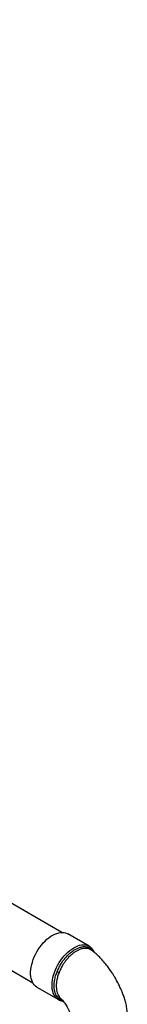
# Model space of a CAD drawing. Units: inches. Extents: x 80.1 to 112.7, y -3.6 to 15.7.
# Drawn here: x 104.9 to 105.5, y 7 to 12.4 of the extents above; entities that cross this region are included whole.
import ezdxf

# ---------------------------------------------------------------- set-up
doc = ezdxf.new("R2010")
doc.units = ezdxf.units.IN
doc.header["$MEASUREMENT"] = 0

msp = doc.modelspace()

# ---------------------------------------------------------------- linework, layer by layer
at = {"color": 7, "linetype": 'Continuous', "lineweight": 25}
for p, q in [((105.159, 7.4077), (96.5129, 12.399)), ((96.3539, 12.1236), (105.0001, 7.1322)), ((105.3084, 7.3322), (105.1911, 7.3999)), ((105.3198, 7.3112), (105.3195, 7.3115)), ((105.0228, 7.1084), (105.1401, 7.0407)), ((105.1401, 7.0407), (105.1396, 7.0409)), ((105.1531, 7.0468), (105.1541, 7.0459))]:
    msp.add_line(p, q, dxfattribs=at)
at = {"color": 8, "linetype": 'Continuous', "lineweight": 25}
msp.add_line((105.3303, 7.3067), (105.3335, 7.3011), dxfattribs=at)
at = {"color": 7, "linetype": 'Continuous', "lineweight": 25, "flags": 128}
msp.add_lwpolyline([(105.0228, 7.1084), (105.0218, 7.109), (105.0146, 7.1142), (105.0081, 7.1205), (105.0025, 7.1279), (104.9978, 7.1364), (104.9939, 7.1459), (104.991, 7.1562), (104.989, 7.1674), (104.988, 7.1793), (104.988, 7.1918), (104.989, 7.2048), (104.991, 7.2183), (104.9939, 7.232), (104.9978, 7.2459), (105.0025, 7.2599), (105.0081, 7.2738), (105.0146, 7.2876), (105.0218, 7.3011), (105.0297, 7.3142), (105.0383, 7.3268), (105.0474, 7.3388), (105.057, 7.3501), (105.0671, 7.3607), (105.0774, 7.3703), (105.088, 7.379), (105.0988, 7.3866), (105.1096, 7.3931), (105.1204, 7.3985), (105.1311, 7.4027), (105.1416, 7.4057), (105.1518, 7.4074), (105.1617, 7.4078), (105.171, 7.407), (105.1799, 7.4049), (105.1881, 7.4015), (105.1911, 7.3999)], dxfattribs=at)
at = {"color": 8, "linetype": 'Continuous', "lineweight": 25, "flags": 128}
for points in [[(105.1396, 7.0409), (105.1337, 7.045), (105.1271, 7.051), (105.1212, 7.0582), (105.1162, 7.0664), (105.1122, 7.0757), (105.109, 7.0858), (105.1068, 7.0968), (105.1056, 7.1085), (105.1053, 7.1209), (105.1061, 7.1338), (105.1078, 7.1471), (105.1105, 7.1608), (105.1141, 7.1747), (105.1186, 7.1886), (105.124, 7.2026), (105.1303, 7.2164), (105.1373, 7.23), (105.1451, 7.2432), (105.1535, 7.256), (105.1625, 7.2681), (105.172, 7.2796), (105.1819, 7.2903), (105.1922, 7.3002), (105.2027, 7.3091), (105.2135, 7.317), (105.2243, 7.3238)], [(105.2243, 7.3238), (105.2351, 7.3295), (105.2458, 7.334), (105.2564, 7.3373), (105.2667, 7.3393), (105.2766, 7.34), (105.2861, 7.3395), (105.2951, 7.3377), (105.3035, 7.3347), (105.3081, 7.3324)]]:
    msp.add_lwpolyline(points, dxfattribs=at)
at = {"color": 8, "linetype": 'Continuous', "lineweight": 25}
msp.add_arc((105.3395, 7.3046), 0.00941, 167.5665, 187.4091, dxfattribs=at)
at = {"color": 7, "linetype": 'Continuous', "lineweight": 25}
for centre, radius, start, end in [((105.1173, 7.1404), 0.0547, 61.2705, 73.3821), ((105.1377, 7.0478), 0.0111, 56.4716, 118.7003)]:
    msp.add_arc(centre, radius, start, end, dxfattribs=at)
for points, knots in [([(105.133, 7.1928), (105.136, 7.1997), (105.142, 7.2138), (105.1541, 7.2356), (105.165, 7.2517), (105.1765, 7.2666), (105.1877, 7.2796), (105.2044, 7.2956), (105.2193, 7.307), (105.2342, 7.3162), (105.2481, 7.3231), (105.2653, 7.3287), (105.2793, 7.3305), (105.2924, 7.3298), (105.3038, 7.3273), (105.3167, 7.3208), (105.3252, 7.3133), (105.3295, 7.3077), (105.3303, 7.3067)], [0, 0, 0, 0, 0.068663, 0.138752, 0.222252, 0.241682, 0.310364, 0.38049, 0.463443, 0.5, 0.568677, 0.638788, 0.721977, 0.758318, 0.826993, 0.897094, 0.980535, 1, 1, 1, 1]), ([(105.3377, 7.298), (105.3375, 7.2986), (105.3361, 7.3023), (105.3325, 7.3086), (105.327, 7.3165), (105.3206, 7.3233), (105.3143, 7.3287), (105.3098, 7.3312), (105.308, 7.3323)], [0, 0, 0, 0, 0.036035, 0.245867, 0.453097, 0.657351, 0.85881, 1, 1, 1, 1]), ([(105.5179, 6.9676), (105.5171, 6.9764), (105.5155, 6.9945), (105.5096, 7.0213), (105.5023, 7.0468), (105.4936, 7.0717), (105.4836, 7.0963), (105.4719, 7.1214), (105.4605, 7.1433), (105.4498, 7.1624), (105.4394, 7.1795), (105.4274, 7.1978), (105.4128, 7.2185), (105.3946, 7.2417), (105.3754, 7.2635), (105.3559, 7.2827), (105.338, 7.2984), (105.3254, 7.3072), (105.3194, 7.3114)], [0, 0, 0, 0, 0.066931, 0.137795, 0.202682, 0.261351, 0.330842, 0.397487, 0.462425, 0.509883, 0.556198, 0.607356, 0.668798, 0.740355, 0.821527, 0.880596, 0.943277, 1, 1, 1, 1]), ([(105.1324, 7.0575), (105.1299, 7.0615), (105.1248, 7.0697), (105.1198, 7.0849), (105.117, 7.102), (105.1164, 7.1219), (105.1188, 7.1446), (105.1242, 7.1689), (105.1302, 7.1851), (105.133, 7.1928)], [0, 0, 0, 0, 0.132452, 0.267601, 0.400214, 0.535554, 0.693149, 0.855438, 1, 1, 1, 1]), ([(105.1436, 7.1883), (105.1409, 7.181), (105.1353, 7.1654), (105.1301, 7.142), (105.1279, 7.12), (105.1285, 7.1007), (105.1313, 7.0841), (105.1363, 7.0692), (105.1413, 7.0611), (105.1438, 7.057)], [0, 0, 0, 0, 0.1443108, 0.3040384, 0.4637828, 0.5978179, 0.7318453, 0.8659146, 1, 1, 1, 1]), ([(105.1396, 7.0411), (105.1414, 7.0401), (105.1458, 7.0375), (105.1534, 7.0347), (105.1606, 7.0328), (105.1651, 7.0324), (105.1666, 7.0323)], [0, 0, 0, 0, 0.218419, 0.533866, 0.849897, 1, 1, 1, 1]), ([(105.154, 7.0458), (105.1553, 7.0445), (105.1592, 7.0409), (105.1663, 7.033), (105.1747, 7.022), (105.1821, 7.0107), (105.1878, 7.0009), (105.1922, 6.9924), (105.1956, 6.9852), (105.1991, 6.977), (105.2022, 6.9684), (105.2043, 6.9617), (105.2048, 6.9585), (105.205, 6.9578)], [0, 0, 0, 0, 0.072396, 0.209166, 0.32928, 0.446159, 0.560616, 0.62107, 0.693594, 0.777181, 0.870189, 0.970871, 1, 1, 1, 1])]:
    msp.add_open_spline(points, degree=3, knots=knots, dxfattribs=at)
at = {"color": 8, "linetype": 'Continuous', "lineweight": 25}
for points, knots in [([(105.3195, 7.3115), (105.3194, 7.3115), (105.316, 7.3142), (105.3079, 7.3176), (105.2956, 7.3207), (105.2827, 7.3208), (105.2691, 7.3187), (105.2543, 7.3139), (105.2392, 7.3064), (105.2248, 7.2971), (105.2106, 7.2858), (105.1962, 7.272), (105.1833, 7.257), (105.1724, 7.2423), (105.1623, 7.2267), (105.1523, 7.2087), (105.1465, 7.1951), (105.1436, 7.1883)], [0, 0, 0, 0, 0.000414, 0.077744, 0.155072, 0.221648, 0.288221, 0.365519, 0.442824, 0.509416, 0.576004, 0.653287, 0.730573, 0.787957, 0.84534, 0.922671, 1, 1, 1, 1]), ([(105.1637, 7.0356), (105.162, 7.036), (105.1559, 7.0373), (105.1458, 7.0432), (105.1373, 7.0508), (105.1331, 7.0565), (105.1324, 7.0575)], [0, 0, 0, 0, 0.129734, 0.477078, 0.910304, 1, 1, 1, 1]), ([(105.1438, 7.057), (105.1459, 7.0542), (105.1487, 7.0504), (105.1522, 7.0475), (105.1531, 7.0468)], [0, 0, 0, 0, 0.753719, 1, 1, 1, 1])]:
    msp.add_open_spline(points, degree=3, knots=knots, dxfattribs=at)

doc.saveas('drawing.dxf')
